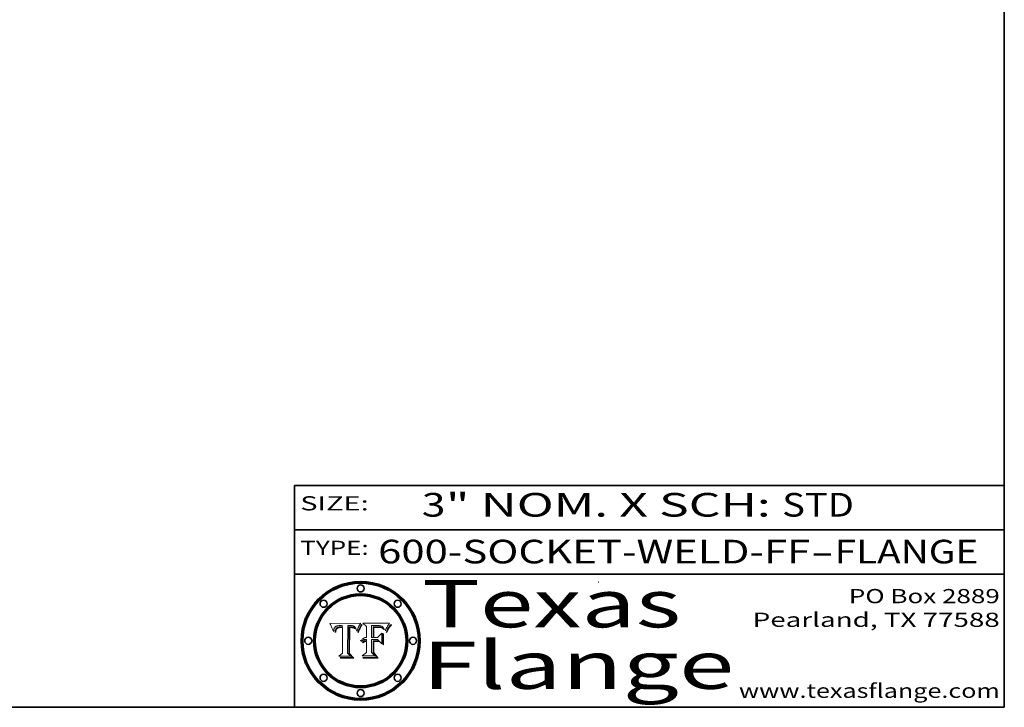
# Model space of a CAD drawing. Extents: x 0 to 10.8, y 0 to 8.3.
# Drawn here: x 6.6 to 10.8, y 0.2 to 3.2 of the extents above; entities that cross this region are included whole.
import ezdxf
from ezdxf.enums import TextEntityAlignment as Align

# ---------------------------------------------------------------- set-up
doc = ezdxf.new("R2010")
doc.units = 0
doc.header["$MEASUREMENT"] = 0
doc.layers.get('0').update_dxf_attribs({"lineweight": 13})
doc.layers.add('1', color=7, linetype='Continuous', lineweight=13)
doc.styles.get("Standard").update_dxf_attribs({"font": 'isocp.shx'})

# ---------------------------------------------------------------- blocks, each defined once
blk = doc.blocks.new('BLOCK1')
at = {"color": 7, "lineweight": 13, "ltscale": 0.03937}
for s, p, p2 in [('600-SOCKET-WELD-FF', (8.1038, 0.8582), (9.9297, 0.8582)), ('FLANGE', (10.0328, 0.8582), (10.6404, 0.8582)), ('-', (9.9312, 0.8582), (10.0312, 0.8582))]:
    blk.add_text(s, height=0.1, dxfattribs=at).set_placement(p, p2, align=Align.FIT)
blk = doc.blocks.new('BLOCK2')
at = {"color": 7, "lineweight": 13, "ltscale": 0.03937}
for s, p, p2 in [('3', (8.2886, 1.056), (8.3886, 1.056)), ('" NOM. X SCH: ', (8.3902, 1.056), (9.81, 1.056)), ('STD', (9.8115, 1.056), (10.1146, 1.056))]:
    blk.add_text(s, height=0.1, dxfattribs=at).set_placement(p, p2, align=Align.FIT)
blk = doc.blocks.new('BLOCK3')
at = {"color": 7, "lineweight": 13, "ltscale": 0.03937}
for s, p, p2 in [('PO Box 2889', (10.0931, 0.69), (10.7308, 0.69)), ('Pearland, TX 77588', (9.6867, 0.59), (10.7308, 0.59)), ('www.texasflange.com', (9.6286, 0.29), (10.7308, 0.29))]:
    blk.add_text(s, height=0.06, dxfattribs=at).set_placement(p, p2, align=Align.FIT)
blk = doc.blocks.new('BLOCK4')
at = {"color": 7, "lineweight": 13, "ltscale": 0.03937}
for s, p, p2 in [('Texas', (8.2892, 0.5879), (9.3837, 0.5879)), ('Flange', (8.2892, 0.3279), (9.6089, 0.3279))]:
    blk.add_text(s, height=0.2, dxfattribs=at).set_placement(p, p2, align=Align.FIT)
blk = doc.blocks.new('BLOCK5')
at = {"color": 7, "lineweight": 5, "ltscale": 0.00324}
blk.add_line((8.0298, 0.6053), (7.9003, 0.6042), dxfattribs=at)
at = {"color": 7, "lineweight": 5, "ltscale": 0.000103115}
blk.add_line((7.9003, 0.6042), (7.9022, 0.6005), dxfattribs=at)
at = {"color": 7, "lineweight": 5, "ltscale": 0.000100453}
blk.add_line((7.9022, 0.6005), (7.9039, 0.597), dxfattribs=at)
at = {"color": 7, "lineweight": 5, "ltscale": 9.78009e-05}
blk.add_line((7.9039, 0.597), (7.9056, 0.5934), dxfattribs=at)
at = {"color": 7, "lineweight": 5, "ltscale": 9.51532e-05}
blk.add_line((7.9056, 0.5934), (7.9072, 0.59), dxfattribs=at)
at = {"color": 7, "lineweight": 5, "ltscale": 9.25048e-05}
blk.add_line((7.9072, 0.59), (7.9087, 0.5866), dxfattribs=at)
at = {"color": 7, "lineweight": 5, "ltscale": 8.99068e-05}
blk.add_line((7.9087, 0.5866), (7.9101, 0.5833), dxfattribs=at)
at = {"color": 7, "lineweight": 5, "ltscale": 8.73531e-05}
blk.add_line((7.9101, 0.5833), (7.9114, 0.58), dxfattribs=at)
at = {"color": 7, "lineweight": 5, "ltscale": 4.95602e-05}
blk.add_line((7.918, 0.5822), (7.9187, 0.5841), dxfattribs=at)
at = {"color": 7, "lineweight": 5, "ltscale": 4.71572e-05}
blk.add_line((7.9187, 0.5841), (7.9195, 0.5858), dxfattribs=at)
at = {"color": 7, "lineweight": 5, "ltscale": 4.50516e-05}
blk.add_line((7.9195, 0.5858), (7.9205, 0.5873), dxfattribs=at)
at = {"color": 7, "lineweight": 5, "ltscale": 4.34491e-05}
blk.add_line((7.9205, 0.5873), (7.9216, 0.5887), dxfattribs=at)
at = {"color": 7, "lineweight": 5, "ltscale": 4.22981e-05}
blk.add_line((7.9216, 0.5887), (7.9228, 0.5899), dxfattribs=at)
at = {"color": 7, "lineweight": 5, "ltscale": 4.24485e-05}
blk.add_line((7.9228, 0.5899), (7.9241, 0.591), dxfattribs=at)
at = {"color": 7, "lineweight": 5, "ltscale": 4.38915e-05}
blk.add_line((7.9241, 0.591), (7.9255, 0.5919), dxfattribs=at)
at = {"color": 7, "lineweight": 5, "ltscale": 4.58171e-05}
blk.add_line((7.9255, 0.5919), (7.9272, 0.5928), dxfattribs=at)
at = {"color": 7, "lineweight": 5, "ltscale": 3.86873e-05}
blk.add_line((7.927, 0.5837), (7.926, 0.5824), dxfattribs=at)
at = {"color": 7, "lineweight": 5, "ltscale": 7.40831e-05}
blk.add_line((7.9291, 0.5857), (7.927, 0.5837), dxfattribs=at)
at = {"color": 7, "lineweight": 5, "ltscale": 4.81176e-05}
blk.add_line((7.9272, 0.5928), (7.9289, 0.5935), dxfattribs=at)
at = {"color": 7, "lineweight": 5, "ltscale": 5.08108e-05}
blk.add_line((7.9289, 0.5935), (7.9309, 0.5941), dxfattribs=at)
at = {"color": 7, "lineweight": 5, "ltscale": 6.514e-05}
blk.add_line((7.9289, 0.5816), (7.9308, 0.5834), dxfattribs=at)
at = {"color": 7, "lineweight": 5, "ltscale": 3.83282e-05}
blk.add_line((7.9304, 0.5865), (7.9291, 0.5857), dxfattribs=at)
at = {"color": 7, "lineweight": 5, "ltscale": 4.01292e-05}
blk.add_line((7.9318, 0.5873), (7.9304, 0.5865), dxfattribs=at)
at = {"color": 7, "lineweight": 5, "ltscale": 6.9428e-05}
blk.add_line((7.9308, 0.5834), (7.9332, 0.5848), dxfattribs=at)
at = {"color": 7, "lineweight": 5, "ltscale": 5.37678e-05}
blk.add_line((7.9309, 0.5941), (7.933, 0.5946), dxfattribs=at)
at = {"color": 7, "lineweight": 5, "ltscale": 4.21777e-05}
blk.add_line((7.9334, 0.5879), (7.9318, 0.5873), dxfattribs=at)
at = {"color": 7, "lineweight": 5, "ltscale": 5.70415e-05}
blk.add_line((7.933, 0.5946), (7.9352, 0.595), dxfattribs=at)
at = {"color": 7, "lineweight": 5, "ltscale": 3.75465e-05}
blk.add_line((7.9332, 0.5848), (7.9346, 0.5853), dxfattribs=at)
at = {"color": 7, "lineweight": 5, "ltscale": 4.46091e-05}
blk.add_line((7.9351, 0.5885), (7.9334, 0.5879), dxfattribs=at)
at = {"color": 7, "lineweight": 5, "ltscale": 3.98865e-05}
blk.add_line((7.9346, 0.5853), (7.9362, 0.5858), dxfattribs=at)
at = {"color": 7, "lineweight": 5, "ltscale": 4.73192e-05}
blk.add_line((7.9369, 0.5889), (7.9351, 0.5885), dxfattribs=at)
at = {"color": 7, "lineweight": 5, "ltscale": 6.04204e-05}
blk.add_line((7.9352, 0.595), (7.9376, 0.5953), dxfattribs=at)
at = {"color": 7, "lineweight": 5, "ltscale": 4.23744e-05}
blk.add_line((7.9362, 0.5858), (7.9378, 0.5862), dxfattribs=at)
at = {"color": 7, "lineweight": 5, "ltscale": 5.02154e-05}
blk.add_line((7.9389, 0.5893), (7.9369, 0.5889), dxfattribs=at)
at = {"color": 7, "lineweight": 5, "ltscale": 6.4089e-05}
blk.add_line((7.9376, 0.5953), (7.9402, 0.5955), dxfattribs=at)
at = {"color": 7, "lineweight": 5, "ltscale": 4.50998e-05}
blk.add_line((7.9378, 0.5862), (7.9396, 0.5865), dxfattribs=at)
at = {"color": 7, "lineweight": 5, "ltscale": 5.3275e-05}
blk.add_line((7.941, 0.5895), (7.9389, 0.5893), dxfattribs=at)
at = {"color": 7, "lineweight": 5, "ltscale": 4.79821e-05}
blk.add_line((7.9396, 0.5865), (7.9415, 0.5867), dxfattribs=at)
at = {"color": 7, "lineweight": 5, "ltscale": 6.78085e-05}
blk.add_line((7.9402, 0.5955), (7.9429, 0.5956), dxfattribs=at)
at = {"color": 7, "lineweight": 5, "ltscale": 5.65615e-05}
blk.add_line((7.9433, 0.5897), (7.941, 0.5895), dxfattribs=at)
at = {"color": 7, "lineweight": 5, "ltscale": 5.09872e-05}
blk.add_line((7.9415, 0.5867), (7.9435, 0.5869), dxfattribs=at)
at = {"color": 7, "lineweight": 5, "ltscale": 5.0286e-05}
blk.add_line((7.9429, 0.5956), (7.9449, 0.5955), dxfattribs=at)
at = {"color": 7, "lineweight": 5, "ltscale": 5.99065e-05}
blk.add_line((7.9457, 0.5897), (7.9433, 0.5897), dxfattribs=at)
at = {"color": 7, "lineweight": 5, "ltscale": 5.40933e-05}
blk.add_line((7.9435, 0.5869), (7.9457, 0.5869), dxfattribs=at)
at = {"color": 7, "lineweight": 5, "ltscale": 5.14153e-05}
blk.add_line((7.9449, 0.5955), (7.9469, 0.5955), dxfattribs=at)
at = {"color": 7, "lineweight": 5, "ltscale": 0.000162237}
blk.add_line((7.9522, 0.5896), (7.9457, 0.5897), dxfattribs=at)
at = {"color": 7, "lineweight": 5, "ltscale": 0.000191986}
blk.add_line((7.9457, 0.5869), (7.9534, 0.5868), dxfattribs=at)
at = {"color": 7, "lineweight": 5, "ltscale": 5.25609e-05}
blk.add_line((7.9469, 0.5955), (7.949, 0.5953), dxfattribs=at)
at = {"color": 7, "lineweight": 5, "ltscale": 5.37478e-05}
blk.add_line((7.949, 0.5953), (7.9512, 0.5951), dxfattribs=at)
at = {"color": 7, "lineweight": 5, "ltscale": 5.49198e-05}
blk.add_line((7.9512, 0.5951), (7.9534, 0.5949), dxfattribs=at)
at = {"color": 7, "lineweight": 5, "ltscale": 0.000135787}
blk.add_line((7.9534, 0.5949), (7.9522, 0.5896), dxfattribs=at)
at = {"color": 7, "lineweight": 5, "ltscale": 0.00269}
blk.add_line((7.9534, 0.5868), (7.9534, 0.4792), dxfattribs=at)
at = {"color": 7, "lineweight": 5, "ltscale": 0.002931}
blk.add_line((7.9749, 0.4783), (7.9762, 0.5956), dxfattribs=at)
at = {"color": 7, "lineweight": 5, "ltscale": 4.88309e-05}
blk.add_line((7.9762, 0.5956), (7.9781, 0.5957), dxfattribs=at)
at = {"color": 7, "lineweight": 5, "ltscale": 4.87696e-05}
blk.add_line((7.9781, 0.5957), (7.9801, 0.5958), dxfattribs=at)
at = {"color": 7, "lineweight": 5, "ltscale": 4.87218e-05}
blk.add_line((7.9801, 0.5958), (7.982, 0.5959), dxfattribs=at)
at = {"color": 7, "lineweight": 5, "ltscale": 4.86926e-05}
blk.add_line((7.982, 0.5959), (7.984, 0.596), dxfattribs=at)
at = {"color": 7, "lineweight": 5, "ltscale": 4.8677e-05}
blk.add_line((7.984, 0.596), (7.9859, 0.596), dxfattribs=at)
at = {"color": 7, "lineweight": 5, "ltscale": 5.79538e-05}
blk.add_line((7.9859, 0.596), (7.9882, 0.5959), dxfattribs=at)
at = {"color": 7, "lineweight": 5, "ltscale": 5.50105e-05}
blk.add_line((7.9882, 0.5959), (7.9904, 0.5958), dxfattribs=at)
at = {"color": 7, "lineweight": 5, "ltscale": 5.22111e-05}
blk.add_line((7.9904, 0.5958), (7.9925, 0.5956), dxfattribs=at)
at = {"color": 7, "lineweight": 5, "ltscale": 4.94853e-05}
blk.add_line((7.9925, 0.5956), (7.9945, 0.5952), dxfattribs=at)
at = {"color": 7, "lineweight": 5, "ltscale": 4.69867e-05}
blk.add_line((7.9945, 0.5952), (7.9963, 0.5948), dxfattribs=at)
at = {"color": 7, "lineweight": 5, "ltscale": 4.4644e-05}
blk.add_line((7.9963, 0.5948), (7.998, 0.5943), dxfattribs=at)
at = {"color": 7, "lineweight": 5, "ltscale": 4.25388e-05}
blk.add_line((7.998, 0.5943), (7.9996, 0.5937), dxfattribs=at)
at = {"color": 7, "lineweight": 5, "ltscale": 4.06936e-05}
blk.add_line((7.9996, 0.5937), (8.001, 0.5929), dxfattribs=at)
at = {"color": 7, "lineweight": 5, "ltscale": 3.91439e-05}
blk.add_line((8.001, 0.5929), (8.0024, 0.5921), dxfattribs=at)
at = {"color": 7, "lineweight": 5, "ltscale": 3.79217e-05}
blk.add_line((8.0024, 0.5921), (8.0036, 0.5912), dxfattribs=at)
at = {"color": 7, "lineweight": 5, "ltscale": 3.82045e-05}
blk.add_line((8.0036, 0.5912), (8.0047, 0.5902), dxfattribs=at)
at = {"color": 7, "lineweight": 5, "ltscale": 3.99235e-05}
blk.add_line((8.0047, 0.5902), (8.0058, 0.589), dxfattribs=at)
at = {"color": 7, "lineweight": 5, "ltscale": 4.20052e-05}
blk.add_line((8.0058, 0.589), (8.0068, 0.5877), dxfattribs=at)
at = {"color": 7, "lineweight": 5, "ltscale": 4.42829e-05}
blk.add_line((8.0068, 0.5877), (8.0078, 0.5862), dxfattribs=at)
at = {"color": 7, "lineweight": 5, "ltscale": 4.68654e-05}
blk.add_line((8.0078, 0.5862), (8.0087, 0.5846), dxfattribs=at)
at = {"color": 7, "lineweight": 5, "ltscale": 4.95626e-05}
blk.add_line((8.0087, 0.5846), (8.0096, 0.5828), dxfattribs=at)
at = {"color": 7, "lineweight": 5, "ltscale": 5.25037e-05}
blk.add_line((8.0096, 0.5828), (8.0104, 0.5809), dxfattribs=at)
at = {"color": 7, "lineweight": 5, "ltscale": 4.59543e-05}
blk.add_line((8.0175, 0.582), (8.0182, 0.5837), dxfattribs=at)
at = {"color": 7, "lineweight": 5, "ltscale": 4.4442e-05}
blk.add_line((8.0182, 0.5837), (8.019, 0.5854), dxfattribs=at)
at = {"color": 7, "lineweight": 5, "ltscale": 4.29963e-05}
blk.add_line((8.019, 0.5854), (8.0197, 0.5869), dxfattribs=at)
at = {"color": 7, "lineweight": 5, "ltscale": 4.15607e-05}
blk.add_line((8.0197, 0.5869), (8.0204, 0.5884), dxfattribs=at)
at = {"color": 7, "lineweight": 5, "ltscale": 4.0176e-05}
blk.add_line((8.0204, 0.5884), (8.0212, 0.5898), dxfattribs=at)
at = {"color": 7, "lineweight": 5, "ltscale": 0.000399523}
blk.add_line((8.0212, 0.5898), (8.029, 0.6038), dxfattribs=at)
at = {"color": 7, "lineweight": 5, "ltscale": 4.35633e-05}
blk.add_line((8.029, 0.6038), (8.0298, 0.6053), dxfattribs=at)
at = {"color": 7, "lineweight": 5, "ltscale": 8.48421e-05}
blk.add_line((7.9114, 0.58), (7.9126, 0.5768), dxfattribs=at)
at = {"color": 7, "lineweight": 5, "ltscale": 8.23394e-05}
blk.add_line((7.9126, 0.5768), (7.9137, 0.5737), dxfattribs=at)
at = {"color": 7, "lineweight": 5, "ltscale": 9.5007e-05}
blk.add_line((7.9137, 0.5737), (7.9159, 0.5707), dxfattribs=at)
at = {"color": 7, "lineweight": 5, "ltscale": 6.5787e-05}
blk.add_line((7.9159, 0.5707), (7.9161, 0.5733), dxfattribs=at)
at = {"color": 7, "lineweight": 5, "ltscale": 6.21658e-05}
blk.add_line((7.9161, 0.5733), (7.9164, 0.5758), dxfattribs=at)
at = {"color": 7, "lineweight": 5, "ltscale": 5.86699e-05}
blk.add_line((7.9164, 0.5758), (7.9168, 0.5781), dxfattribs=at)
at = {"color": 7, "lineweight": 5, "ltscale": 5.54066e-05}
blk.add_line((7.9168, 0.5781), (7.9173, 0.5802), dxfattribs=at)
at = {"color": 7, "lineweight": 5, "ltscale": 5.23527e-05}
blk.add_line((7.9173, 0.5802), (7.918, 0.5822), dxfattribs=at)
at = {"color": 7, "lineweight": 5, "ltscale": 6.17484e-05}
blk.add_line((7.9217, 0.5696), (7.9215, 0.5671), dxfattribs=at)
at = {"color": 7, "lineweight": 5, "ltscale": 7.03016e-05}
blk.add_line((7.9215, 0.5671), (7.9243, 0.5671), dxfattribs=at)
at = {"color": 7, "lineweight": 5, "ltscale": 5.82307e-05}
blk.add_line((7.9221, 0.5719), (7.9217, 0.5696), dxfattribs=at)
at = {"color": 7, "lineweight": 5, "ltscale": 5.4813e-05}
blk.add_line((7.9225, 0.574), (7.9221, 0.5719), dxfattribs=at)
at = {"color": 7, "lineweight": 5, "ltscale": 5.15682e-05}
blk.add_line((7.9231, 0.576), (7.9225, 0.574), dxfattribs=at)
at = {"color": 7, "lineweight": 5, "ltscale": 4.84865e-05}
blk.add_line((7.9237, 0.5778), (7.9231, 0.576), dxfattribs=at)
at = {"color": 7, "lineweight": 5, "ltscale": 4.56021e-05}
blk.add_line((7.9244, 0.5795), (7.9237, 0.5778), dxfattribs=at)
at = {"color": 7, "lineweight": 5, "ltscale": 5.37733e-05}
blk.add_line((7.9243, 0.5671), (7.9245, 0.5693), dxfattribs=at)
at = {"color": 7, "lineweight": 5, "ltscale": 4.29647e-05}
blk.add_line((7.9252, 0.5811), (7.9244, 0.5795), dxfattribs=at)
at = {"color": 7, "lineweight": 5, "ltscale": 5.06901e-05}
blk.add_line((7.9245, 0.5693), (7.9248, 0.5713), dxfattribs=at)
at = {"color": 7, "lineweight": 5, "ltscale": 4.77131e-05}
blk.add_line((7.9248, 0.5713), (7.9251, 0.5731), dxfattribs=at)
at = {"color": 7, "lineweight": 5, "ltscale": 4.48863e-05}
blk.add_line((7.9251, 0.5731), (7.9256, 0.5749), dxfattribs=at)
at = {"color": 7, "lineweight": 5, "ltscale": 4.06864e-05}
blk.add_line((7.926, 0.5824), (7.9252, 0.5811), dxfattribs=at)
at = {"color": 7, "lineweight": 5, "ltscale": 4.22422e-05}
blk.add_line((7.9256, 0.5749), (7.9261, 0.5765), dxfattribs=at)
at = {"color": 7, "lineweight": 5, "ltscale": 7.72266e-05}
blk.add_line((7.9261, 0.5765), (7.9274, 0.5793), dxfattribs=at)
at = {"color": 7, "lineweight": 5, "ltscale": 6.93722e-05}
blk.add_line((7.9274, 0.5793), (7.9289, 0.5816), dxfattribs=at)
at = {"color": 7, "lineweight": 5, "ltscale": 5.554e-05}
blk.add_line((8.0104, 0.5809), (8.0112, 0.5788), dxfattribs=at)
at = {"color": 7, "lineweight": 5, "ltscale": 5.87204e-05}
blk.add_line((8.0112, 0.5788), (8.0119, 0.5765), dxfattribs=at)
at = {"color": 7, "lineweight": 5, "ltscale": 6.19363e-05}
blk.add_line((8.0119, 0.5765), (8.0125, 0.5741), dxfattribs=at)
at = {"color": 7, "lineweight": 5, "ltscale": 5.73529e-05}
blk.add_line((8.0125, 0.5741), (8.0141, 0.5725), dxfattribs=at)
at = {"color": 7, "lineweight": 5, "ltscale": 5.36381e-05}
blk.add_line((8.0141, 0.5725), (8.0148, 0.5746), dxfattribs=at)
at = {"color": 7, "lineweight": 5, "ltscale": 5.20356e-05}
blk.add_line((8.0148, 0.5746), (8.0155, 0.5765), dxfattribs=at)
at = {"color": 7, "lineweight": 5, "ltscale": 5.05025e-05}
blk.add_line((8.0155, 0.5765), (8.0161, 0.5784), dxfattribs=at)
at = {"color": 7, "lineweight": 5, "ltscale": 4.89753e-05}
blk.add_line((8.0161, 0.5784), (8.0168, 0.5803), dxfattribs=at)
at = {"color": 7, "lineweight": 5, "ltscale": 4.74568e-05}
blk.add_line((8.0168, 0.5803), (8.0175, 0.582), dxfattribs=at)
at = {"color": 7, "lineweight": 5, "ltscale": 0.000493338}
blk.add_line((7.9534, 0.4792), (7.9382, 0.4665), dxfattribs=at)
at = {"color": 7, "lineweight": 5, "ltscale": 0.001236}
blk.add_line((7.9382, 0.4665), (7.9876, 0.4665), dxfattribs=at)
at = {"color": 7, "lineweight": 5, "ltscale": 0.000434364}
blk.add_line((7.9876, 0.4665), (7.9749, 0.4783), dxfattribs=at)
blk = doc.blocks.new('BLOCK6')
at = {"color": 7, "lineweight": 5, "ltscale": 0.000504919}
blk.add_line((8.0398, 0.6053), (8.0544, 0.5913), dxfattribs=at)
at = {"color": 7, "lineweight": 5, "ltscale": 0.002807}
blk.add_line((8.1521, 0.6053), (8.0398, 0.6053), dxfattribs=at)
at = {"color": 7, "lineweight": 5, "ltscale": 0.001141}
blk.add_line((8.0544, 0.5913), (8.0544, 0.5457), dxfattribs=at)
at = {"color": 7, "lineweight": 5, "ltscale": 0.001265}
blk.add_line((8.076, 0.5457), (8.076, 0.5963), dxfattribs=at)
at = {"color": 7, "lineweight": 5, "ltscale": 0.00010009}
blk.add_line((8.076, 0.5963), (8.08, 0.5962), dxfattribs=at)
at = {"color": 7, "lineweight": 5, "ltscale": 0.000262297}
blk.add_line((8.08, 0.5962), (8.0905, 0.5961), dxfattribs=at)
at = {"color": 7, "lineweight": 5, "ltscale": 7.8458e-05}
blk.add_line((8.0857, 0.5905), (8.0826, 0.5904), dxfattribs=at)
at = {"color": 7, "lineweight": 5, "ltscale": 0.001117}
blk.add_line((8.0826, 0.5904), (8.0826, 0.5457), dxfattribs=at)
at = {"color": 7, "lineweight": 5, "ltscale": 6.71447e-05}
blk.add_line((8.0853, 0.5874), (8.088, 0.5876), dxfattribs=at)
at = {"color": 7, "lineweight": 5, "ltscale": 0.001044}
blk.add_line((8.0853, 0.5457), (8.0853, 0.5874), dxfattribs=at)
at = {"color": 7, "lineweight": 5, "ltscale": 6.79766e-05}
blk.add_line((8.0885, 0.5906), (8.0857, 0.5905), dxfattribs=at)
at = {"color": 7, "lineweight": 5, "ltscale": 6.25167e-05}
blk.add_line((8.088, 0.5876), (8.0905, 0.5878), dxfattribs=at)
at = {"color": 7, "lineweight": 5, "ltscale": 6.96783e-05}
blk.add_line((8.0913, 0.5907), (8.0885, 0.5906), dxfattribs=at)
at = {"color": 7, "lineweight": 5, "ltscale": 0.000154143}
blk.add_line((8.0905, 0.5961), (8.0967, 0.5962), dxfattribs=at)
at = {"color": 7, "lineweight": 5, "ltscale": 5.79292e-05}
blk.add_line((8.0905, 0.5878), (8.0928, 0.5879), dxfattribs=at)
at = {"color": 7, "lineweight": 5, "ltscale": 7.14161e-05}
blk.add_line((8.0941, 0.5907), (8.0913, 0.5907), dxfattribs=at)
at = {"color": 7, "lineweight": 5, "ltscale": 5.334e-05}
blk.add_line((8.0928, 0.5879), (8.0949, 0.588), dxfattribs=at)
at = {"color": 7, "lineweight": 5, "ltscale": 7.31315e-05}
blk.add_line((8.097, 0.5908), (8.0941, 0.5907), dxfattribs=at)
at = {"color": 7, "lineweight": 5, "ltscale": 4.87983e-05}
blk.add_line((8.0949, 0.588), (8.0969, 0.588), dxfattribs=at)
at = {"color": 7, "lineweight": 5, "ltscale": 8.03713e-05}
blk.add_line((8.0967, 0.5962), (8.0999, 0.5962), dxfattribs=at)
at = {"color": 7, "lineweight": 5, "ltscale": 6.31844e-05}
blk.add_line((8.0969, 0.588), (8.0994, 0.588), dxfattribs=at)
at = {"color": 7, "lineweight": 5, "ltscale": 7.48528e-05}
blk.add_line((8.1, 0.5908), (8.097, 0.5908), dxfattribs=at)
at = {"color": 7, "lineweight": 5, "ltscale": 5.98639e-05}
blk.add_line((8.0994, 0.588), (8.1018, 0.5879), dxfattribs=at)
at = {"color": 7, "lineweight": 5, "ltscale": 7.56285e-05}
blk.add_line((8.0999, 0.5962), (8.1029, 0.596), dxfattribs=at)
at = {"color": 7, "lineweight": 5, "ltscale": 0.000106204}
blk.add_line((8.1043, 0.5907), (8.1, 0.5908), dxfattribs=at)
at = {"color": 7, "lineweight": 5, "ltscale": 5.64828e-05}
blk.add_line((8.1018, 0.5879), (8.1041, 0.5878), dxfattribs=at)
at = {"color": 7, "lineweight": 5, "ltscale": 7.09728e-05}
blk.add_line((8.1029, 0.596), (8.1057, 0.5958), dxfattribs=at)
at = {"color": 7, "lineweight": 5, "ltscale": 5.31538e-05}
blk.add_line((8.1041, 0.5878), (8.1062, 0.5877), dxfattribs=at)
at = {"color": 7, "lineweight": 5, "ltscale": 9.82815e-05}
blk.add_line((8.1082, 0.5903), (8.1043, 0.5907), dxfattribs=at)
at = {"color": 7, "lineweight": 5, "ltscale": 6.64247e-05}
blk.add_line((8.1057, 0.5958), (8.1084, 0.5955), dxfattribs=at)
at = {"color": 7, "lineweight": 5, "ltscale": 4.98579e-05}
blk.add_line((8.1062, 0.5877), (8.1082, 0.5875), dxfattribs=at)
at = {"color": 7, "lineweight": 5, "ltscale": 9.07975e-05}
blk.add_line((8.1118, 0.5898), (8.1082, 0.5903), dxfattribs=at)
at = {"color": 7, "lineweight": 5, "ltscale": 4.65618e-05}
blk.add_line((8.1082, 0.5875), (8.11, 0.5873), dxfattribs=at)
at = {"color": 7, "lineweight": 5, "ltscale": 6.19662e-05}
blk.add_line((8.1084, 0.5955), (8.1108, 0.5951), dxfattribs=at)
at = {"color": 7, "lineweight": 5, "ltscale": 4.32948e-05}
blk.add_line((8.11, 0.5873), (8.1117, 0.5871), dxfattribs=at)
at = {"color": 7, "lineweight": 5, "ltscale": 5.76855e-05}
blk.add_line((8.1108, 0.5951), (8.1131, 0.5946), dxfattribs=at)
at = {"color": 7, "lineweight": 5, "ltscale": 4.01241e-05}
blk.add_line((8.1117, 0.5871), (8.1133, 0.5868), dxfattribs=at)
at = {"color": 7, "lineweight": 5, "ltscale": 8.37777e-05}
blk.add_line((8.115, 0.589), (8.1118, 0.5898), dxfattribs=at)
at = {"color": 7, "lineweight": 5, "ltscale": 5.35144e-05}
blk.add_line((8.1131, 0.5946), (8.1152, 0.5941), dxfattribs=at)
at = {"color": 7, "lineweight": 5, "ltscale": 7.07787e-05}
blk.add_line((8.1133, 0.5868), (8.1161, 0.5862), dxfattribs=at)
at = {"color": 7, "lineweight": 5, "ltscale": 7.75432e-05}
blk.add_line((8.118, 0.5879), (8.115, 0.589), dxfattribs=at)
at = {"color": 7, "lineweight": 5, "ltscale": 4.95647e-05}
blk.add_line((8.1152, 0.5941), (8.117, 0.5934), dxfattribs=at)
at = {"color": 7, "lineweight": 5, "ltscale": 6.48228e-05}
blk.add_line((8.1161, 0.5862), (8.1185, 0.5854), dxfattribs=at)
at = {"color": 7, "lineweight": 5, "ltscale": 4.59337e-05}
blk.add_line((8.117, 0.5934), (8.1187, 0.5927), dxfattribs=at)
at = {"color": 7, "lineweight": 5, "ltscale": 7.20711e-05}
blk.add_line((8.1205, 0.5867), (8.118, 0.5879), dxfattribs=at)
at = {"color": 7, "lineweight": 5, "ltscale": 6.55881e-05}
blk.add_line((8.1185, 0.5854), (8.1209, 0.5842), dxfattribs=at)
at = {"color": 7, "lineweight": 5, "ltscale": 4.25471e-05}
blk.add_line((8.1187, 0.5927), (8.1202, 0.5919), dxfattribs=at)
at = {"color": 7, "lineweight": 5, "ltscale": 4.25074e-05}
blk.add_line((8.1202, 0.5919), (8.1216, 0.5909), dxfattribs=at)
at = {"color": 7, "lineweight": 5, "ltscale": 6.77002e-05}
blk.add_line((8.1228, 0.5852), (8.1205, 0.5867), dxfattribs=at)
at = {"color": 7, "lineweight": 5, "ltscale": 6.70416e-05}
blk.add_line((8.1209, 0.5842), (8.1232, 0.5829), dxfattribs=at)
at = {"color": 7, "lineweight": 5, "ltscale": 4.57046e-05}
blk.add_line((8.1216, 0.5909), (8.123, 0.5897), dxfattribs=at)
at = {"color": 7, "lineweight": 5, "ltscale": 6.46171e-05}
blk.add_line((8.1247, 0.5835), (8.1228, 0.5852), dxfattribs=at)
at = {"color": 7, "lineweight": 5, "ltscale": 4.92938e-05}
blk.add_line((8.123, 0.5897), (8.1244, 0.5883), dxfattribs=at)
at = {"color": 7, "lineweight": 5, "ltscale": 6.91849e-05}
blk.add_line((8.1232, 0.5829), (8.1254, 0.5812), dxfattribs=at)
at = {"color": 7, "lineweight": 5, "ltscale": 5.30859e-05}
blk.add_line((8.1244, 0.5883), (8.1258, 0.5868), dxfattribs=at)
at = {"color": 7, "lineweight": 5, "ltscale": 6.30754e-05}
blk.add_line((8.1263, 0.5815), (8.1247, 0.5835), dxfattribs=at)
at = {"color": 7, "lineweight": 5, "ltscale": 5.71802e-05}
blk.add_line((8.1258, 0.5868), (8.1272, 0.585), dxfattribs=at)
at = {"color": 7, "lineweight": 5, "ltscale": 6.13618e-05}
blk.add_line((8.1272, 0.585), (8.1286, 0.583), dxfattribs=at)
at = {"color": 7, "lineweight": 5, "ltscale": 6.57329e-05}
blk.add_line((8.1286, 0.583), (8.13, 0.5807), dxfattribs=at)
at = {"color": 7, "lineweight": 5, "ltscale": 4.94253e-05}
blk.add_line((8.1377, 0.5812), (8.1385, 0.583), dxfattribs=at)
at = {"color": 7, "lineweight": 5, "ltscale": 4.62924e-05}
blk.add_line((8.1385, 0.583), (8.1392, 0.5847), dxfattribs=at)
at = {"color": 7, "lineweight": 5, "ltscale": 4.31788e-05}
blk.add_line((8.1392, 0.5847), (8.1399, 0.5863), dxfattribs=at)
at = {"color": 7, "lineweight": 5, "ltscale": 4.00421e-05}
blk.add_line((8.1399, 0.5863), (8.1406, 0.5877), dxfattribs=at)
at = {"color": 7, "lineweight": 5, "ltscale": 7.07088e-05}
blk.add_line((8.1406, 0.5877), (8.1419, 0.5903), dxfattribs=at)
at = {"color": 7, "lineweight": 5, "ltscale": 6.11807e-05}
blk.add_line((8.1419, 0.5903), (8.1431, 0.5924), dxfattribs=at)
at = {"color": 7, "lineweight": 5, "ltscale": 6.8775e-05}
blk.add_line((8.1431, 0.5924), (8.1445, 0.5947), dxfattribs=at)
at = {"color": 7, "lineweight": 5, "ltscale": 3.83666e-05}
blk.add_line((8.1445, 0.5947), (8.1454, 0.596), dxfattribs=at)
at = {"color": 7, "lineweight": 5, "ltscale": 4.09684e-05}
blk.add_line((8.1454, 0.596), (8.1463, 0.5974), dxfattribs=at)
at = {"color": 7, "lineweight": 5, "ltscale": 4.36186e-05}
blk.add_line((8.1463, 0.5974), (8.1473, 0.5988), dxfattribs=at)
at = {"color": 7, "lineweight": 5, "ltscale": 4.62797e-05}
blk.add_line((8.1473, 0.5988), (8.1484, 0.6003), dxfattribs=at)
at = {"color": 7, "lineweight": 5, "ltscale": 4.89244e-05}
blk.add_line((8.1484, 0.6003), (8.1495, 0.6019), dxfattribs=at)
at = {"color": 7, "lineweight": 5, "ltscale": 5.15938e-05}
blk.add_line((8.1495, 0.6019), (8.1507, 0.6036), dxfattribs=at)
at = {"color": 7, "lineweight": 5, "ltscale": 5.42941e-05}
blk.add_line((8.1507, 0.6036), (8.1521, 0.6053), dxfattribs=at)
at = {"color": 7, "lineweight": 5, "ltscale": 6.55187e-05}
blk.add_line((8.0408, 0.5412), (8.0387, 0.5395), dxfattribs=at)
at = {"color": 7, "lineweight": 5, "ltscale": 6.6503e-05}
blk.add_line((8.043, 0.5426), (8.0408, 0.5412), dxfattribs=at)
at = {"color": 7, "lineweight": 5, "ltscale": 6.86342e-05}
blk.add_line((8.0455, 0.5438), (8.043, 0.5426), dxfattribs=at)
at = {"color": 7, "lineweight": 5, "ltscale": 7.17625e-05}
blk.add_line((8.0482, 0.5447), (8.0455, 0.5438), dxfattribs=at)
at = {"color": 7, "lineweight": 5, "ltscale": 7.56807e-05}
blk.add_line((8.0512, 0.5453), (8.0482, 0.5447), dxfattribs=at)
at = {"color": 7, "lineweight": 5, "ltscale": 8.04224e-05}
blk.add_line((8.0544, 0.5457), (8.0512, 0.5453), dxfattribs=at)
at = {"color": 7, "lineweight": 5, "ltscale": 0.000164963}
blk.add_line((8.0826, 0.5457), (8.076, 0.5457), dxfattribs=at)
at = {"color": 7, "lineweight": 5, "ltscale": 0.000408293}
blk.add_line((8.1016, 0.5457), (8.0853, 0.5457), dxfattribs=at)
at = {"color": 7, "lineweight": 5, "ltscale": 0.000629287}
blk.add_line((8.119, 0.564), (8.1016, 0.5457), dxfattribs=at)
at = {"color": 7, "lineweight": 5, "ltscale": 0.001133}
blk.add_line((8.119, 0.5187), (8.119, 0.564), dxfattribs=at)
at = {"color": 7, "lineweight": 5, "ltscale": 7.18996e-05}
blk.add_line((8.1254, 0.5812), (8.1276, 0.5793), dxfattribs=at)
at = {"color": 7, "lineweight": 5, "ltscale": 6.30147e-05}
blk.add_line((8.1276, 0.5793), (8.1263, 0.5815), dxfattribs=at)
at = {"color": 7, "lineweight": 5, "ltscale": 7.01949e-05}
blk.add_line((8.13, 0.5807), (8.1315, 0.5783), dxfattribs=at)
at = {"color": 7, "lineweight": 5, "ltscale": 7.47805e-05}
blk.add_line((8.1315, 0.5783), (8.1329, 0.5757), dxfattribs=at)
at = {"color": 7, "lineweight": 5, "ltscale": 7.93914e-05}
blk.add_line((8.1329, 0.5757), (8.1343, 0.5728), dxfattribs=at)
at = {"color": 7, "lineweight": 5, "ltscale": 5.82449e-05}
blk.add_line((8.1343, 0.5728), (8.1352, 0.575), dxfattribs=at)
at = {"color": 7, "lineweight": 5, "ltscale": 5.88925e-05}
blk.add_line((8.1352, 0.575), (8.136, 0.5772), dxfattribs=at)
at = {"color": 7, "lineweight": 5, "ltscale": 5.57078e-05}
blk.add_line((8.136, 0.5772), (8.1369, 0.5793), dxfattribs=at)
at = {"color": 7, "lineweight": 5, "ltscale": 5.2567e-05}
blk.add_line((8.1369, 0.5793), (8.1377, 0.5812), dxfattribs=at)
at = {"color": 7, "lineweight": 5, "ltscale": 7.24478e-05}
blk.add_line((8.0341, 0.533), (8.033, 0.5303), dxfattribs=at)
at = {"color": 7, "lineweight": 5, "ltscale": 4.72383e-05}
blk.add_line((8.033, 0.5303), (8.0337, 0.5286), dxfattribs=at)
at = {"color": 7, "lineweight": 5, "ltscale": 5.40801e-05}
blk.add_line((8.0337, 0.5286), (8.0352, 0.5302), dxfattribs=at)
at = {"color": 7, "lineweight": 5, "ltscale": 6.91358e-05}
blk.add_line((8.0354, 0.5355), (8.0341, 0.533), dxfattribs=at)
at = {"color": 7, "lineweight": 5, "ltscale": 5.22259e-05}
blk.add_line((8.0352, 0.5302), (8.0368, 0.5316), dxfattribs=at)
at = {"color": 7, "lineweight": 5, "ltscale": 6.68728e-05}
blk.add_line((8.0369, 0.5376), (8.0354, 0.5355), dxfattribs=at)
at = {"color": 7, "lineweight": 5, "ltscale": 5.0626e-05}
blk.add_line((8.0368, 0.5316), (8.0384, 0.5328), dxfattribs=at)
at = {"color": 7, "lineweight": 5, "ltscale": 6.56415e-05}
blk.add_line((8.0387, 0.5395), (8.0369, 0.5376), dxfattribs=at)
at = {"color": 7, "lineweight": 5, "ltscale": 4.61631e-05}
blk.add_line((8.039, 0.5259), (8.0377, 0.5246), dxfattribs=at)
at = {"color": 7, "lineweight": 5, "ltscale": 7.65715e-05}
blk.add_line((8.0377, 0.5246), (8.0398, 0.5223), dxfattribs=at)
at = {"color": 7, "lineweight": 5, "ltscale": 4.93516e-05}
blk.add_line((8.0384, 0.5328), (8.04, 0.5339), dxfattribs=at)
at = {"color": 7, "lineweight": 5, "ltscale": 4.53272e-05}
blk.add_line((8.0404, 0.5271), (8.039, 0.5259), dxfattribs=at)
at = {"color": 7, "lineweight": 5, "ltscale": 4.36728e-05}
blk.add_line((8.0398, 0.5223), (8.0411, 0.5235), dxfattribs=at)
at = {"color": 7, "lineweight": 5, "ltscale": 4.84441e-05}
blk.add_line((8.04, 0.5339), (8.0418, 0.5348), dxfattribs=at)
at = {"color": 7, "lineweight": 5, "ltscale": 4.47682e-05}
blk.add_line((8.0419, 0.5281), (8.0404, 0.5271), dxfattribs=at)
at = {"color": 7, "lineweight": 5, "ltscale": 4.23283e-05}
blk.add_line((8.0411, 0.5235), (8.0424, 0.5246), dxfattribs=at)
at = {"color": 7, "lineweight": 5, "ltscale": 4.79247e-05}
blk.add_line((8.0418, 0.5348), (8.0435, 0.5355), dxfattribs=at)
at = {"color": 7, "lineweight": 5, "ltscale": 4.46766e-05}
blk.add_line((8.0434, 0.529), (8.0419, 0.5281), dxfattribs=at)
at = {"color": 7, "lineweight": 5, "ltscale": 4.12902e-05}
blk.add_line((8.0424, 0.5246), (8.0437, 0.5255), dxfattribs=at)
at = {"color": 7, "lineweight": 5, "ltscale": 4.48402e-05}
blk.add_line((8.045, 0.5298), (8.0434, 0.529), dxfattribs=at)
at = {"color": 7, "lineweight": 5, "ltscale": 4.7776e-05}
blk.add_line((8.0435, 0.5355), (8.0453, 0.5361), dxfattribs=at)
at = {"color": 7, "lineweight": 5, "ltscale": 4.05056e-05}
blk.add_line((8.0437, 0.5255), (8.0451, 0.5263), dxfattribs=at)
at = {"color": 7, "lineweight": 5, "ltscale": 4.54019e-05}
blk.add_line((8.0467, 0.5304), (8.045, 0.5298), dxfattribs=at)
at = {"color": 7, "lineweight": 5, "ltscale": 3.98781e-05}
blk.add_line((8.0451, 0.5263), (8.0466, 0.527), dxfattribs=at)
at = {"color": 7, "lineweight": 5, "ltscale": 4.80296e-05}
blk.add_line((8.0453, 0.5361), (8.0472, 0.5365), dxfattribs=at)
at = {"color": 7, "lineweight": 5, "ltscale": 3.96147e-05}
blk.add_line((8.0466, 0.527), (8.048, 0.5276), dxfattribs=at)
at = {"color": 7, "lineweight": 5, "ltscale": 4.63507e-05}
blk.add_line((8.0485, 0.5309), (8.0467, 0.5304), dxfattribs=at)
at = {"color": 7, "lineweight": 5, "ltscale": 4.86448e-05}
blk.add_line((8.0472, 0.5365), (8.0492, 0.5367), dxfattribs=at)
at = {"color": 7, "lineweight": 5, "ltscale": 3.96113e-05}
blk.add_line((8.048, 0.5276), (8.0496, 0.528), dxfattribs=at)
at = {"color": 7, "lineweight": 5, "ltscale": 4.75859e-05}
blk.add_line((8.0504, 0.5312), (8.0485, 0.5309), dxfattribs=at)
at = {"color": 7, "lineweight": 5, "ltscale": 4.9694e-05}
blk.add_line((8.0492, 0.5367), (8.0511, 0.5368), dxfattribs=at)
at = {"color": 7, "lineweight": 5, "ltscale": 3.98564e-05}
blk.add_line((8.0496, 0.528), (8.0511, 0.5284), dxfattribs=at)
at = {"color": 7, "lineweight": 5, "ltscale": 4.91026e-05}
blk.add_line((8.0523, 0.5315), (8.0504, 0.5312), dxfattribs=at)
at = {"color": 7, "lineweight": 5, "ltscale": 4.09268e-05}
blk.add_line((8.0511, 0.5368), (8.0528, 0.5367), dxfattribs=at)
at = {"color": 7, "lineweight": 5, "ltscale": 4.03575e-05}
blk.add_line((8.0511, 0.5284), (8.0527, 0.5285), dxfattribs=at)
at = {"color": 7, "lineweight": 5, "ltscale": 5.09119e-05}
blk.add_line((8.0544, 0.5315), (8.0523, 0.5315), dxfattribs=at)
at = {"color": 7, "lineweight": 5, "ltscale": 4.11658e-05}
blk.add_line((8.0527, 0.5285), (8.0544, 0.5286), dxfattribs=at)
at = {"color": 7, "lineweight": 5, "ltscale": 4.03821e-05}
blk.add_line((8.0528, 0.5367), (8.0544, 0.5366), dxfattribs=at)
at = {"color": 7, "lineweight": 5, "ltscale": 0.000127087}
blk.add_line((8.0544, 0.5366), (8.0544, 0.5315), dxfattribs=at)
at = {"color": 7, "lineweight": 5, "ltscale": 0.001163}
blk.add_line((8.0544, 0.5286), (8.0544, 0.4821), dxfattribs=at)
at = {"color": 7, "lineweight": 5, "ltscale": 0.001363}
blk.add_line((8.076, 0.4821), (8.076, 0.5366), dxfattribs=at)
at = {"color": 7, "lineweight": 5, "ltscale": 0.000619197}
blk.add_line((8.076, 0.5366), (8.1008, 0.5366), dxfattribs=at)
at = {"color": 7, "lineweight": 5, "ltscale": 0.000638638}
blk.add_line((8.1008, 0.5366), (8.119, 0.5187), dxfattribs=at)
at = {"color": 7, "lineweight": 5, "ltscale": 0.000563728}
blk.add_line((8.0544, 0.4821), (8.0368, 0.468), dxfattribs=at)
at = {"color": 7, "lineweight": 5, "ltscale": 0.001328}
blk.add_line((8.0368, 0.468), (8.0899, 0.468), dxfattribs=at)
at = {"color": 7, "lineweight": 5, "ltscale": 0.000493306}
blk.add_line((8.0899, 0.468), (8.076, 0.4821), dxfattribs=at)

msp = doc.modelspace()

# ---------------------------------------------------------------- linework, layer by layer
at = {"color": 7, "lineweight": 13, "ltscale": 0.03937}
for points in [[(8.0298, 0.6053), (8.029, 0.6038), (8.0212, 0.5898), (8.0204, 0.5884), (8.0197, 0.5869), (8.019, 0.5854), (8.0182, 0.5837), (8.0175, 0.582), (8.0168, 0.5803), (8.0161, 0.5784), (8.0155, 0.5765), (8.0148, 0.5746), (8.0141, 0.5725), (8.0125, 0.5741), (8.0119, 0.5765), (8.0112, 0.5788), (8.0104, 0.5809), (8.0096, 0.5828), (8.0087, 0.5846), (8.0078, 0.5862), (8.0068, 0.5877), (8.0058, 0.589), (8.0047, 0.5902), (8.0036, 0.5912), (8.0024, 0.5921), (8.001, 0.5929), (7.9996, 0.5937), (7.998, 0.5943), (7.9963, 0.5948), (7.9945, 0.5952), (7.9925, 0.5956), (7.9904, 0.5958), (7.9882, 0.5959), (7.9859, 0.596), (7.984, 0.596), (7.982, 0.5959), (7.9801, 0.5958), (7.9781, 0.5957), (7.9762, 0.5956), (7.9749, 0.4783), (7.9876, 0.4665), (7.9382, 0.4665), (7.9534, 0.4792), (7.9534, 0.5868), (7.9457, 0.5869), (7.9435, 0.5869), (7.9415, 0.5867), (7.9396, 0.5865), (7.9378, 0.5862), (7.9362, 0.5858), (7.9346, 0.5853), (7.9332, 0.5848), (7.9308, 0.5834), (7.9289, 0.5816), (7.9274, 0.5793), (7.9261, 0.5765), (7.9256, 0.5749), (7.9251, 0.5731), (7.9248, 0.5713), (7.9245, 0.5693), (7.9243, 0.5671), (7.9215, 0.5671), (7.9217, 0.5696), (7.9221, 0.5719), (7.9225, 0.574), (7.9231, 0.576), (7.9237, 0.5778), (7.9244, 0.5795), (7.9252, 0.5811), (7.926, 0.5824), (7.927, 0.5837), (7.9291, 0.5857), (7.9304, 0.5865), (7.9318, 0.5873), (7.9334, 0.5879), (7.9351, 0.5885), (7.9369, 0.5889), (7.9389, 0.5893), (7.941, 0.5895), (7.9433, 0.5897), (7.9457, 0.5897), (7.9522, 0.5896), (7.9534, 0.5949), (7.9512, 0.5951), (7.949, 0.5953), (7.9469, 0.5955), (7.9449, 0.5955), (7.9429, 0.5956), (7.9402, 0.5955), (7.9376, 0.5953), (7.9352, 0.595), (7.933, 0.5946), (7.9309, 0.5941), (7.9289, 0.5935), (7.9272, 0.5928), (7.9255, 0.5919), (7.9241, 0.591), (7.9228, 0.5899), (7.9216, 0.5887), (7.9205, 0.5873), (7.9195, 0.5858), (7.9187, 0.5841), (7.918, 0.5822), (7.9173, 0.5802), (7.9168, 0.5781), (7.9164, 0.5758), (7.9161, 0.5733), (7.9159, 0.5707), (7.9137, 0.5737), (7.9126, 0.5768), (7.9114, 0.58), (7.9101, 0.5833), (7.9087, 0.5866), (7.9072, 0.59), (7.9056, 0.5934), (7.9039, 0.597), (7.9022, 0.6005), (7.9003, 0.6042)], [(8.0078, 0.5816), (8.0061, 0.5826), (8.0043, 0.5836), (8.0025, 0.5844), (8.0007, 0.5851), (7.9987, 0.5857), (7.9968, 0.5861), (7.9947, 0.5865), (7.9926, 0.5868), (7.9905, 0.587), (7.9883, 0.587), (7.9868, 0.587), (7.9852, 0.5869), (7.9836, 0.5868), (7.9835, 0.478), (8.0007, 0.4577), (7.9455, 0.4577), (7.943, 0.4606), (7.9948, 0.4606), (7.9803, 0.4771), (7.9803, 0.5898), (7.9861, 0.5899), (7.9882, 0.5899), (7.9901, 0.5899), (7.9919, 0.5898), (7.9935, 0.5897), (7.9951, 0.5895), (7.9978, 0.5891), (8.0001, 0.5886), (8.0019, 0.5879), (8.0035, 0.587), (8.0049, 0.5858), (8.0062, 0.5843), (8.0073, 0.5826)], [(8.0366, 0.5985), (8.0351, 0.5964), (8.0336, 0.5942), (8.0321, 0.5916), (8.0306, 0.5889), (8.029, 0.5858), (8.0274, 0.5825), (8.0258, 0.579), (8.0242, 0.5752), (8.0226, 0.5712), (8.021, 0.5669), (8.0181, 0.5679), (8.0201, 0.5732), (8.0217, 0.5773), (8.0232, 0.581), (8.0248, 0.5846), (8.0263, 0.5878), (8.0279, 0.5908), (8.0294, 0.5935), (8.0309, 0.5959), (8.0324, 0.5981), (8.0339, 0.6)], [(8.0398, 0.6053), (8.1521, 0.6053), (8.1507, 0.6036), (8.1495, 0.6019), (8.1484, 0.6003), (8.1473, 0.5988), (8.1463, 0.5974), (8.1454, 0.596), (8.1445, 0.5947), (8.1431, 0.5924), (8.1419, 0.5903), (8.1406, 0.5877), (8.1399, 0.5863), (8.1392, 0.5847), (8.1385, 0.583), (8.1377, 0.5812), (8.1369, 0.5793), (8.136, 0.5772), (8.1352, 0.575), (8.1343, 0.5728), (8.1329, 0.5757), (8.1315, 0.5783), (8.13, 0.5807), (8.1286, 0.583), (8.1272, 0.585), (8.1258, 0.5868), (8.1244, 0.5883), (8.123, 0.5897), (8.1216, 0.5909), (8.1202, 0.5919), (8.1187, 0.5927), (8.117, 0.5934), (8.1152, 0.5941), (8.1131, 0.5946), (8.1108, 0.5951), (8.1084, 0.5955), (8.1057, 0.5958), (8.1029, 0.596), (8.0999, 0.5962), (8.0967, 0.5962), (8.0905, 0.5961), (8.08, 0.5962), (8.076, 0.5963), (8.076, 0.5457), (8.0826, 0.5457), (8.0826, 0.5904), (8.0857, 0.5905), (8.0885, 0.5906), (8.0913, 0.5907), (8.0941, 0.5907), (8.097, 0.5908), (8.1, 0.5908), (8.1043, 0.5907), (8.1082, 0.5903), (8.1118, 0.5898), (8.115, 0.589), (8.118, 0.5879), (8.1205, 0.5867), (8.1228, 0.5852), (8.1247, 0.5835), (8.1263, 0.5815), (8.1276, 0.5793), (8.1254, 0.5812), (8.1232, 0.5829), (8.1209, 0.5842), (8.1185, 0.5854), (8.1161, 0.5862), (8.1133, 0.5868), (8.1117, 0.5871), (8.11, 0.5873), (8.1082, 0.5875), (8.1062, 0.5877), (8.1041, 0.5878), (8.1018, 0.5879), (8.0994, 0.588), (8.0969, 0.588), (8.0949, 0.588), (8.0928, 0.5879), (8.0905, 0.5878), (8.088, 0.5876), (8.0853, 0.5874), (8.0853, 0.5457), (8.1016, 0.5457), (8.119, 0.564), (8.119, 0.5187), (8.1008, 0.5366), (8.076, 0.5366), (8.076, 0.4821), (8.0899, 0.468), (8.0368, 0.468), (8.0544, 0.4821), (8.0544, 0.5286), (8.0527, 0.5285), (8.0511, 0.5284), (8.0496, 0.528), (8.048, 0.5276), (8.0466, 0.527), (8.0451, 0.5263), (8.0437, 0.5255), (8.0424, 0.5246), (8.0411, 0.5235), (8.0398, 0.5223), (8.0377, 0.5246), (8.039, 0.5259), (8.0404, 0.5271), (8.0419, 0.5281), (8.0434, 0.529), (8.045, 0.5298), (8.0467, 0.5304), (8.0485, 0.5309), (8.0504, 0.5312), (8.0523, 0.5315), (8.0544, 0.5315), (8.0544, 0.5366), (8.0528, 0.5367), (8.0511, 0.5368), (8.0492, 0.5367), (8.0472, 0.5365), (8.0453, 0.5361), (8.0435, 0.5355), (8.0418, 0.5348), (8.04, 0.5339), (8.0384, 0.5328), (8.0368, 0.5316), (8.0352, 0.5302), (8.0337, 0.5286), (8.033, 0.5303), (8.0341, 0.533), (8.0354, 0.5355), (8.0369, 0.5376), (8.0387, 0.5395), (8.0408, 0.5412), (8.043, 0.5426), (8.0455, 0.5438), (8.0482, 0.5447), (8.0512, 0.5453), (8.0544, 0.5457), (8.0544, 0.5913)], [(8.1603, 0.5987), (8.1573, 0.5951), (8.1545, 0.5916), (8.152, 0.5881), (8.1497, 0.5847), (8.1477, 0.5814), (8.1458, 0.5781), (8.1442, 0.5749), (8.1429, 0.5717), (8.1417, 0.5686), (8.1408, 0.5656), (8.1385, 0.5671), (8.1395, 0.5705), (8.1406, 0.5739), (8.142, 0.5773), (8.1437, 0.5806), (8.1455, 0.584), (8.1476, 0.5873), (8.15, 0.5906), (8.1525, 0.5939), (8.1553, 0.5972), (8.1583, 0.6005)], [(8.1268, 0.5602), (8.1268, 0.5135), (8.124, 0.5151), (8.124, 0.5618)], [(8.1075, 0.5275), (8.0853, 0.5275), (8.0853, 0.4812), (8.1044, 0.4577), (8.0417, 0.4577), (8.039, 0.4606), (8.0983, 0.4606), (8.0826, 0.4799), (8.0826, 0.5304), (8.1044, 0.5304)]]:
    msp.add_lwpolyline(points, close=True, dxfattribs=at)
at = {"color": 7, "lineweight": 70, "ltscale": 0.03937}
for radius in [0.2475, 0.195]:
    msp.add_circle((8.0298, 0.5312), radius, dxfattribs=at)
at = {"color": 7, "lineweight": 35, "ltscale": 0.03937}
for centre in [(8.0298, 0.7525), (7.8733, 0.6877), (8.1862, 0.6877), (7.8085, 0.5312), (8.251, 0.5312), (7.8733, 0.3748), (8.1862, 0.3748), (8.0298, 0.31)]:
    msp.add_circle(centre, 0.015, dxfattribs=at)
at = {"color": 7, "lineweight": 5, "ltscale": 0.03937}
msp.add_point((8.0298, 0.5312), dxfattribs=at)
at = {"layer": '1', "color": 7, "lineweight": 35, "ltscale": 0.03937}
for p, q in [((10.75, 8.25), (10.75, 0.25)), ((7.75, 1.1875), (10.75, 1.1875)), ((7.75, 1.1875), (7.75, 0.25)), ((7.75, 1), (10.75, 1)), ((7.75, 0.8125), (10.75, 0.8125)), ((0.25, 0.25), (10.75, 0.25))]:
    msp.add_line(p, q, dxfattribs=at)
at = {"layer": '1', "color": 7, "lineweight": 35, "ltscale": 3.21037e-05}
msp.add_line((9.0357, 0.7788), (9.0369, 0.7784), dxfattribs=at)

# ---------------------------------------------------------------- block references
at = {"lineweight": 0}
for name in ['BLOCK2', 'BLOCK1', 'BLOCK4', 'BLOCK3', 'BLOCK5', 'BLOCK6']:
    msp.add_blockref(name, (0, 0), dxfattribs=at)

# ---------------------------------------------------------------- texts
at = {"color": 7, "lineweight": 13, "ltscale": 0.03937}
for s, p, p2 in [('SIZE:', (7.7748, 1.0822), (8.0641, 1.0822)), ('TYPE:', (7.7748, 0.8942), (8.0641, 0.8942))]:
    msp.add_text(s, height=0.06, dxfattribs=at).set_placement(p, p2, align=Align.FIT)

doc.saveas('drawing.dxf')
